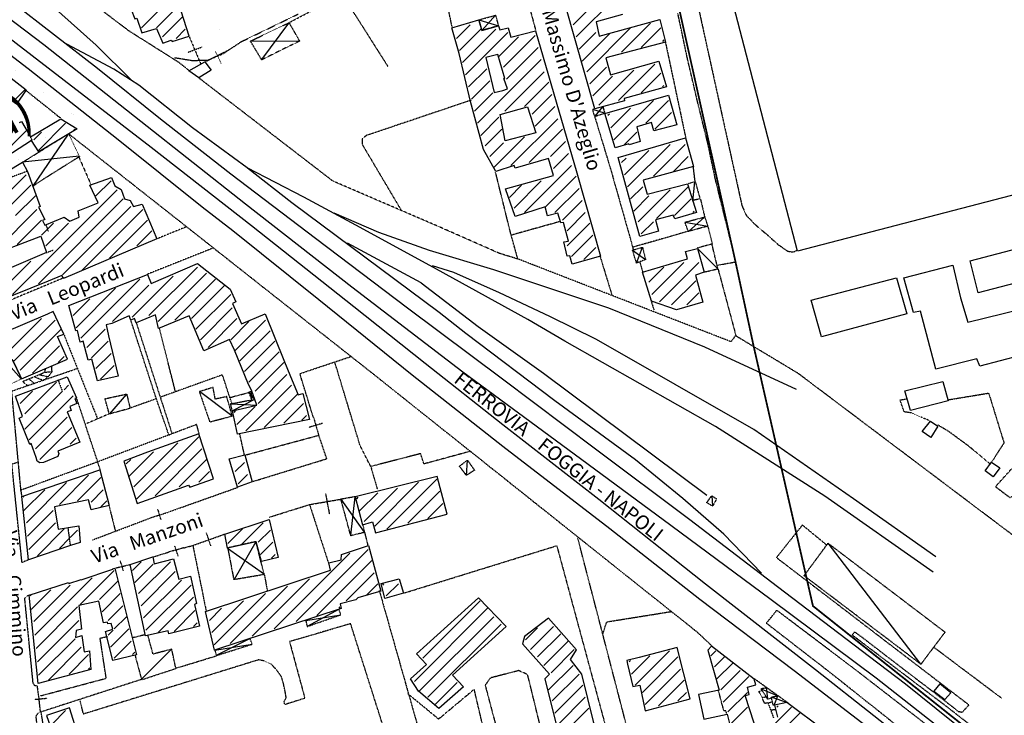
# Model space of a CAD drawing. Extents: x 4492 to 41784, y 4766 to 75557.
# Drawn here: x 13175 to 15961, y 27596 to 29565 of the extents above; entities that cross this region are included whole.
import ezdxf

# ---------------------------------------------------------------- set-up
doc = ezdxf.new("R2010")
doc.units = 0
doc.header["$MEASUREMENT"] = 0
doc.linetypes.add('P_5', pattern=[0.375002, 0.046875, -0.070313, 0.117188, -0.070313, 0.070313])
doc.linetypes.add('PUNTEGGIATA', pattern=[0.25, 0, -0.25])
for name, color, linetype in [('6', 7, 'CONTINUOUS'), ('BASE', 7, 'CONTINUOUS'), ('BASE1', 7, 'CONTINUOUS'), ('BASE2', 7, 'CONTINUOUS'), ('CONFINI', 7, 'CONTINUOUS'), ('EDIFICI', 7, 'CONTINUOUS'), ('NOMIVIE', 7, 'CONTINUOUS'), ('TRATTEG', 7, 'CONTINUOUS'), ('ZONIZZ', 7, 'CONTINUOUS')]:
    doc.layers.add(name, color=color, linetype=linetype)
doc.styles.add('ARIAL', font='arialbd.ttf', dxfattribs={"height": 1.5})

# ---------------------------------------------------------------- blocks, each defined once
blk = doc.blocks.new('2', base_point=(11132, 0))
at = {"layer": 'BASE1', "color": 1, "linetype": 'P_5'}
for points in [[(14808.7, 4412.46, 0), (14808.7, 4412.46, 0)], [(13457.5, 4330.24, 0), (13459.2, 4332.53, 0), (13454.6, 4340.63, 0)], [(13445.4, 4243.72, 0), (13372.2, 4216.35, 0)], [(13498.3, 4091.87, 0), (13505, 4072.89, 0)], [(13499.5, 4013.65, 0), (13519.7, 4021.04, 0)], [(13432.3, 3649.1, 0), (13479.7, 3668.28, 0), (13493.9, 3674.68, 0), (13498.5, 3686.57, 0)], [(13489.2, 3652.7, 0), (13498, 3656.7, 0), (13508.3, 3666.29, 0), (13515.6, 3676.38, 0), (13514.9, 3689.16, 0), (13514.8, 3693.06, 0)], [(13449.4, 3656.3, 0), (13464.4, 3644.21, 0)], [(13488.6, 3652.4, 0), (13464.9, 3661.99, 0)], [(13479.7, 3668.18, 0), (13503.4, 3662.49, 0)], [(13494.1, 3674.98, 0), (13515.8, 3676.78, 0)], [(13532.4, 3653.4, 0), (13544.6, 3621.23, 0)], [(13431.8, 3649.1, 0), (13446, 3637.41, 0)], [(13567.8, 3184.36, 0), (13561.1, 3236.11, 0)], [(15426.1, 2706.42, 0), (15421.8, 2716.91, 0), (15416.8, 2716.31, 0), (15401.1, 2775.36, 0)], [(15514.5, 2771.26, 0), (15524.3, 2774.56, 0)], [(15558.2, 2696.53, 0), (15541.9, 2739.69, 0), (15532.5, 2737.49, 0), (15516.1, 2771.36, 0)], [(15524.3, 2754.98, 0), (15535.3, 2756.28, 0)], [(15541.8, 2739.39, 0), (15553.5, 2741.99, 0)], [(15550.3, 2719.21, 0), (15562.7, 2721.11, 0)]]:
    blk.add_polyline3d(points, dxfattribs=at)

msp = doc.modelspace()

# ---------------------------------------------------------------- linework, layer by layer
at = {"layer": '6', "color": 4, "linetype": 'Continuous'}
for p, q in [((14397.5, 29542), (14474.2, 29564.4)), ((14474.2, 29564.4), (14482.8, 29534.4)), ((14418.6, 29469.3), (14397.5, 29542)), ((14482.8, 29534.4), (14530, 29547)), ((14530, 29547), (14533.6, 29536.4)), ((14533.6, 29536.4), (14556.9, 29541.7)), ((14556.9, 29541.7), (14564.7, 29515.4)), ((14564.7, 29515.4), (14634.6, 29533.3)), ((14634.6, 29533.3), (14751.4, 29131)), ((14450, 29333.1), (14418.6, 29469.3)), ((14487.6, 29197.2), (14450, 29333.1)), ((14521.9, 29135.2), (14487.6, 29197.2)), ((14574.2, 29152.4), (14521.9, 29135.2)), ((14576.5, 29144), (14574.2, 29152.4)), ((14670.9, 29171.4), (14576.5, 29144)), ((14684.9, 29123.6), (14670.9, 29171.4)), ((14549.2, 29085.7), (14684.9, 29123.6)), ((14751.4, 29131), (14818.6, 28895.2)), ((14577.2, 29007.2), (14549.2, 29085.7)), ((14661.3, 29034.7), (14577.2, 29007.2)), ((14668.6, 29009.1), (14661.3, 29034.7)), ((14697.5, 29017.1), (14668.6, 29009.1)), ((14705.6, 28989.7), (14697.5, 29017.1)), ((14713.3, 28991), (14705.6, 28989.7)), ((14727.3, 28938.3), (14713.3, 28991)), ((14714.9, 28935.8), (14727.3, 28938.3)), ((14724.2, 28895), (14714.9, 28935.8)), ((14731, 28896.7), (14724.2, 28895)), ((14738.3, 28872.8), (14731, 28896.7)), ((14818.6, 28895.2), (14738.3, 28872.8))]:
    msp.add_line(p, q, dxfattribs=at)
for points in [[(13520.7, 29527.1, 0), (13562.2, 29539.5, 0), (13579.3, 29498.2, 0), (13603.3, 29506.8, 0), (13605.9, 29502.5, 0), (13654.7, 29518.4, 0), (13609.3, 29660.3, 0), (13604.4, 29658.1, 0), (13562.7, 29781.2, 0), (13492.2, 29758.5, 0), (13438.8, 29741.9, 0), (13476.8, 29627.6, 0), (13479.9, 29619.8, 0), (13500.1, 29567.1, 0), (13505.9, 29568.9, 0), (13520.7, 29527.1, 0)], [(14802, 29312.5, 0), (14717.8, 29607.4, 0)], [(14880.7, 29579.7, 0), (14806.1, 29558.3, 0), (14814.5, 29518.5, 0), (14986.1, 29565.4, 0), (15001.8, 29501.3, 0), (14833.6, 29456.8, 0), (14846.1, 29408.6, 0), (14983.4, 29447.3, 0), (15005.4, 29374.7, 0), (14885.2, 29341.6, 0), (14885.8, 29334.7, 0), (14802, 29312.5, 0)], [(13192.7, 29365.7, 0), (13165.8, 29325.3, 0), (13138.8, 29345.7, 0), (13135.5, 29340.1, 0), (12988.2, 29456.1, 0), (12968.2, 29464.3, 0), (12963.9, 29443.4, 0), (12984.2, 29297.7, 0), (12932.6, 29292.9, 0), (12931, 29311, 0), (12913.2, 29424.1, 0), (12879.8, 29420.9, 0), (12846.6, 29418.3, 0), (12839, 29501.7, 0), (13005.5, 29511.5, 0), (13192.7, 29365.7, 0)], [(13653.8, 29420.1, 0), (13698.7, 29445.6, 0), (13716.8, 29422, 0), (13681.2, 29400.3, 0), (13653.8, 29420.1, 0)], [(14898.3, 29213.3, 0), (14859.6, 29201.6, 0), (14830.6, 29299.2, 0), (15010.3, 29351.1, 0), (15034.5, 29266.7, 0), (14969.2, 29249.9, 0), (14962.5, 29273.7, 0), (14920.6, 29261.9, 0), (14930.3, 29220, 0), (14899.2, 29210.6, 0), (14898.3, 29213.3, 0)], [(13174.4, 29273.4, 0), (13179.5, 29276.3, 0), (13205.3, 29232.8, 0), (13290.8, 29283.8, 0), (13337.8, 29255.9, 0), (13229.1, 29190.4, 0), (13208.2, 29222.4, 0), (13118.7, 29164.8, 0)], [(14929.6, 28950.6, 0), (14868.2, 29174.5, 0), (15059.2, 29230.7, 0), (15081, 29148.8, 0), (14938.8, 29110.5, 0), (14950.3, 29070.8, 0), (15064.5, 29100.4, 0), (15090, 29019.3, 0), (15028.2, 29000.8, 0), (15024.3, 29011.3, 0), (14974.2, 28998.2, 0), (14982.3, 28966.6, 0), (14929.6, 28950.6, 0)], [(13137.2, 29133.9, 0), (13182.9, 29161, 0), (13196.5, 29135.4, 0), (13232.2, 29036.3, 0), (13227.7, 29033.7, 0), (13245.4, 28999.1, 0), (13239.3, 28996.3, 0), (13245.6, 28983, 0), (13300.3, 29005.5, 0), (13316.7, 28994.5, 0), (13343, 29005.7, 0), (13340.3, 29024, 0), (13396.7, 29046.6, 0), (13373.6, 29096.7, 0), (13434.9, 29118.2, 0), (13443.8, 29094.9, 0), (13462, 29084.1, 0), (13471.4, 29057.3, 0), (13487.6, 29053.4, 0), (13496.9, 29035.7, 0), (13521.7, 29042.1, 0), (13562.9, 28944.3, 0), (13298.5, 28832.2, 0), (13294, 28840.8, 0), (13255.7, 28824.9, 0), (13063, 28747.4, 0)], [(15887.2, 28791.5, 0), (15864.6, 28882.6, 0), (16174, 28963.7, 0), (16174.9, 28958.3, 0), (16222.7, 28971.8, 0), (16233, 28928.8, 0), (16194.6, 28917.6, 0), (16204.6, 28874.2, 0), (15887.2, 28791.5, 0)], [(14962.3, 28768.5, 0), (14937.1, 28850.3, 0), (15064.1, 28887.9, 0), (15058.3, 28908.2, 0), (15092.5, 28917.4, 0), (15111.2, 28849.7, 0), (15087.5, 28841.9, 0), (15107.4, 28765.5, 0), (15033.5, 28743.5, 0), (14962.3, 28768.5, 0)], [(13791.2, 28391.7, 0), (13777.1, 28457.8, 0), (13846.2, 28473.6, 0), (13830.5, 28515.9, 0), (13822.6, 28532.2, 0), (13782.6, 28629.4, 0), (13768, 28659.9, 0), (13695.5, 28627.4, 0), (13653.9, 28726.4, 0), (13567.3, 28690.6, 0), (13559.1, 28729.8, 0), (13504, 28706.6, 0), (13499.5, 28719.2, 0), (13488.8, 28713.9, 0), (13484.5, 28726.4, 0), (13435.5, 28704.5, 0), (13419.4, 28700.6, 0), (13426.2, 28669.9, 0), (13453.3, 28555.3, 0), (13394.6, 28542.3, 0), (13378.8, 28603.6, 0), (13368.8, 28601.3, 0), (13354.3, 28654.4, 0), (13345.4, 28652.4, 0), (13338.1, 28684.9, 0), (13333.9, 28683.8, 0), (13314, 28755.3, 0), (13536.6, 28843.9, 0), (13546.4, 28818, 0), (13678, 28874.6, 0), (13770.6, 28802.4, 0), (13770.1, 28802.2, 0), (13786.1, 28766.2, 0), (13776.7, 28761.6, 0), (13802.1, 28704, 0), (13869.5, 28732, 0), (13921.7, 28601.3, 0), (13940.7, 28555.1, 0), (13962.9, 28503.2, 0), (13976.2, 28506.8, 0), (13994.7, 28432.8, 0), (13791.2, 28391.7, 0)], [(15703.8, 28736, 0), (15676.5, 28833.8, 0), (15814.8, 28869.7, 0), (15837.2, 28777.4, 0), (15857.8, 28708.3, 0), (16264.8, 28808.9, 0), (16294.3, 28689.3, 0), (15891.4, 28583.7, 0), (15882.7, 28604.7, 0), (15767.1, 28575.5, 0), (15723.3, 28740.2, 0), (15703.8, 28736, 0)], [(15443.8, 28666.9, 0), (15414.6, 28770.8, 0), (15655.9, 28834.4, 0), (15685.5, 28732, 0), (15443.8, 28666.9, 0)], [(13135.3, 28607.4, 0), (13135.7, 28596.7, 0), (13153.8, 28603.4, 0), (13179.8, 28548.3, 0), (13309.9, 28604.2, 0), (13282, 28668.1, 0), (13299.7, 28674.6, 0), (13269.9, 28738.6, 0), (13253.3, 28731.2, 0), (13125.2, 28676.2, 0), (13135.3, 28607.4, 0)], [(13345.3, 28369.2, 0), (13282.5, 28343.9, 0), (13285.4, 28336.9, 0), (13282.5, 28328, 0), (13242.5, 28311.7, 0), (13231.9, 28310.1, 0), (13224.3, 28315.3, 0), (13221.8, 28325.3, 0), (13207.4, 28365, 0), (13203.1, 28362.7, 0), (13173.7, 28436.6, 0), (13182.8, 28441.3, 0), (13162.7, 28499.2, 0), (13308.8, 28553.9, 0), (13335.7, 28494.4, 0), (13330.9, 28492.3, 0), (13336.7, 28478.5, 0), (13316.2, 28469.9, 0), (13320.2, 28458.4, 0), (13309.1, 28454.5, 0), (13345.3, 28369.2, 0)], [(15695.7, 28458.9, 0), (15679.7, 28513.8, 0), (15787.3, 28540.9, 0), (15801.9, 28485.8, 0), (15695.7, 28458.9, 0)], [(15753.1, 28382.4, 0), (15728.7, 28399, 0), (15751.7, 28428.8, 0), (15772.5, 28414, 0), (15753.1, 28382.4, 0)], [(13722.8, 28265.4, 0), (13681.3, 28392.2, 0), (13536.5, 28340.8, 0), (13469.1, 28315.5, 0), (13507.1, 28195.3, 0), (13652.7, 28247.1, 0), (13655.7, 28241.5, 0), (13722.8, 28265.4, 0)], [(13791.3, 28242, 0), (13767.3, 28321.5, 0), (13812, 28333.1, 0), (13832.1, 28256.3, 0), (13791.3, 28242, 0)], [(15929, 28270.7, 0), (15906.4, 28287.5, 0), (15924.4, 28312.1, 0), (15948.3, 28296.2, 0), (15929, 28270.7, 0)], [(13200.1, 28036, 0), (13180.9, 28215.6, 0), (13401.6, 28290.9, 0), (13427.8, 28190.1, 0), (13376.8, 28177, 0), (13369.2, 28205.6, 0), (13273.4, 28185.8, 0), (13283.9, 28122.6, 0), (13341.8, 28132.6, 0), (13346.3, 28085, 0), (13318.5, 28076.2, 0), (13200.1, 28036, 0)], [(14181.5, 28112.2, 0), (14383.9, 28165.1, 0), (14355.8, 28271.6, 0), (14124.1, 28214.7, 0), (14144.9, 28135.1, 0), (14169.8, 28142.3, 0), (14172.7, 28143.3, 0), (14181.5, 28112.2, 0)], [(13763.1, 28069, 0), (13755, 28108.5, 0), (13880.5, 28150.2, 0), (13906.5, 28042.3, 0), (13858.9, 28031.5, 0), (13843.8, 28087, 0), (13763.1, 28069, 0)], [(13726, 27780.7, 0), (13700.9, 27889.8, 0), (14053.9, 28007.1, 0), (14049.2, 28027.4, 0), (14084.6, 28036.2, 0), (14085.8, 28051.4, 0), (14161.5, 28076.2, 0), (14196.9, 27947.7, 0), (14131.1, 27928.2, 0), (14125.7, 27922.7, 0), (14081.2, 27911.5, 0), (14084.4, 27898.2, 0), (13726, 27780.7, 0)], [(13530.8, 27820.6, 0), (13487.4, 28022.8, 0), (13551.3, 28044, 0), (13555.7, 28024.5, 0), (13610, 28038.7, 0), (13624.8, 27981.7, 0), (13658.1, 27989.9, 0), (13675.2, 27912.5, 0), (13669.2, 27909.1, 0), (13683.7, 27848.1, 0), (13596.6, 27826.9, 0), (13594.9, 27834.9, 0), (13530.8, 27820.6, 0)], [(13227.4, 27685.9, 0), (13201.7, 27936.1, 0), (13313.2, 27971.7, 0), (13313.6, 27969.1, 0), (13348.5, 27980.5, 0), (13348.5, 27979.7, 0), (13438.2, 28009.8, 0), (13438.1, 28010.1, 0), (13444.3, 28012.5, 0), (13505.1, 27767.1, 0), (13437.9, 27750.8, 0), (13417.5, 27833.5, 0), (13437.9, 27839.9, 0), (13433.4, 27856, 0), (13424.3, 27854.5, 0), (13423.2, 27860, 0), (13412.1, 27857.8, 0), (13398.5, 27918.8, 0), (13342.2, 27906.6, 0), (13349.9, 27839.9, 0), (13334.5, 27836.4, 0), (13333.8, 27825.3, 0), (13332.8, 27816.1, 0), (13350.7, 27821.6, 0), (13357.6, 27775.4, 0), (13372.3, 27778.6, 0), (13375.7, 27725.5, 0), (13227.4, 27685.9, 0)], [(14261.2, 27941.7, 0), (14208.1, 27926.8, 0), (14197.6, 27969.4, 0), (14248.5, 27982.5, 0), (14261.2, 27941.7, 0)], [(14360.3, 27615.4, 0), (14303.3, 27663.9, 0), (14280.2, 27699.6, 0), (14326.1, 27739.6, 0), (14297.2, 27770, 0), (14472.6, 27928.7, 0), (14551.5, 27847.1, 0), (14399.9, 27709.5, 0), (14430.7, 27676.1, 0), (14360.3, 27615.4, 0)], [(14730.1, 27426.9, 0), (14808.6, 27437, 0), (14828.6, 27459.1, 0), (14813.4, 27524.4, 0), (14788, 27559.3, 0), (14799.4, 27574.7, 0), (14765.1, 27712.2, 0), (14733.3, 27754, 0), (14750.4, 27781, 0), (14671.3, 27870.4, 0), (14603.6, 27819, 0), (14597.3, 27798.2, 0), (14673.9, 27712.2, 0), (14660.6, 27698.8, 0), (14694.7, 27562.8, 0), (14725.5, 27523.7, 0), (14709, 27510.3, 0), (14730.1, 27426.9, 0)], [(14944.5, 27608.2, 0), (15072.4, 27642.1, 0), (15035.6, 27788.3, 0), (14927.5, 27759.7, 0), (14892.8, 27751, 0), (14895.1, 27740.7, 0), (14910.2, 27677.6, 0), (14929.1, 27681.2, 0), (14944.5, 27608.2, 0)], [(15252.7, 27573.3, 0), (15227.2, 27651.8, 0), (15238.7, 27655.1, 0), (15234.5, 27675.5, 0), (15258.1, 27682.5, 0), (15253.3, 27698.2, 0), (15132.7, 27791.6, 0), (15121.8, 27780, 0), (15154.2, 27666.9, 0), (15095.1, 27654.8, 0), (15110.3, 27585.3, 0), (15176.9, 27599.4, 0), (15186.9, 27557.9, 0)], [(15792.3, 27641, 0), (15809.7, 27659.7, 0), (15778.7, 27684.7, 0), (15761.6, 27664.7, 0), (15792.3, 27641, 0)], [(13246.7, 27506.6, 0), (13341.2, 27535.6, 0), (13315.6, 27616.9, 0), (13250.7, 27595.4, 0), (13261, 27566.2, 0), (13242.7, 27559.2, 0), (13246.7, 27506.6, 0)], [(15454.4, 27550.9, 0), (15345.6, 27632.4, 0), (15310.9, 27624.4, 0), (15319, 27590.8, 0)]]:
    msp.add_polyline3d(points, dxfattribs=at)
at = {"layer": 'BASE', "color": 1, "linetype": 'P_5'}
for points in [[(13654.1, 29517.5, 0), (13686.7, 29440.2, 0)], [(13650.1, 29472.3, 0), (13690.4, 29487.4, 0)], [(13698.2, 29445.1, 0), (13762.8, 29477.3, 0)], [(13728.7, 29475.3, 0), (13744.8, 29441.1, 0)], [(14451.5, 29336.6, 0), (14155.1, 29236.6, 0), (14143.7, 29227.1, 0), (14143.7, 29212, 0), (14253.2, 29027, 0)], [(15066.4, 29100.9, 0), (15086.1, 29106.9, 0), (15099.8, 29057.6, 0), (15079.7, 29053.1, 0)], [(15066.8, 28965.4, 0), (15057.1, 28991.6, 0), (15113.3, 29006.3, 0), (15121.9, 28980.2, 0), (15066.8, 28965.4, 0)], [(15111.7, 28850.6, 0), (15150.4, 28859.6, 0), (15133.7, 28929.7, 0), (15092.6, 28918.4, 0)], [(13428.5, 28448.6, 0), (13416.1, 28491.9, 0), (13477.3, 28505.2, 0), (13487.2, 28464.5, 0), (13428.8, 28448.6, 0)], [(13719.1, 28428.2, 0), (13776.2, 28443, 0), (13760.6, 28497.9, 0), (13728.4, 28490.7, 0), (13721.8, 28523.7, 0), (13682.8, 28512, 0), (13711.4, 28429.5, 0), (13712.1, 28426.4, 0), (13719.1, 28428.2, 0)], [(14031.7, 28422.2, 0), (13993.8, 28410.8, 0)], [(14006.8, 28437.4, 0), (14020.1, 28390.1, 0)], [(14030.5, 28422.2, 0), (14030.5, 28422.2, 0)], [(14438.8, 28275.1, 0), (14419.2, 28301, 0), (14441.6, 28318.1, 0), (14461.7, 28289.5, 0), (14438.8, 28275.1, 0)], [(13994.8, 28192.4, 0), (14082.6, 28207.5, 0)], [(14052, 28165.5, 0), (14040.8, 28223.8, 0)], [(15135.6, 28187.3, 0), (15119, 28198, 0), (15133, 28217.5, 0), (15146.5, 28208.6, 0), (15136.1, 28188.6, 0)], [(13565, 28179.3, 0), (13573.9, 28149, 0)], [(13552.2, 28157.5, 0), (13585.2, 28167.7, 0)], [(13664.6, 28076.7, 0), (13755, 28108.9, 0)], [(13702.6, 28111.9, 0), (13714.6, 28075.9, 0)], [(13640.6, 28070.1, 0), (13596.2, 28057.9, 0)], [(13623.3, 28046.6, 0), (13613.6, 28075.9, 0)], [(15724.9, 27740.5, 0), (15394.4, 27990.9, 0), (15462.2, 28083, 0), (15793.1, 27831.5, 0), (15724.9, 27740.5, 0)], [(13458.8, 28032.7, 0), (13467.7, 28004.8, 0)], [(13444.3, 28012.5, 0), (13487.4, 28022.8, 0)], [(13530, 27823.9, 0), (13501, 27816.7, 0), (13493.8, 27815.2, 0)], [(13519.6, 27696.7, 0), (13616.8, 27728.6, 0), (13605, 27782.9, 0), (13552.2, 27769.1, 0), (13537.7, 27821.5, 0)], [(13501, 27765.8, 0), (13519.6, 27696.7, 0)], [(13223.7, 27679.7, 0), (13227.6, 27652, 0), (13228.2, 27652, 0)], [(13252.4, 27643.6, 0), (13217.2, 27640.1, 0)], [(13233.7, 27605.3, 0), (13228.7, 27650.9, 0)]]:
    msp.add_polyline3d(points, dxfattribs=at)
at = {"layer": 'BASE2', "color": 1, "linetype": 'P_5'}
for p, q in [((14398.4, 29544.2), (14359.3, 29732.1)), ((13801.9, 29502.6), (13962.8, 29580.6)), ((13740.9, 29535.9), (13740.9, 29535.9)), ((13749.2, 29467.9), (13801.9, 29502.6)), ((13613.3, 29457.3), (13661.5, 29449.5)), ((13706, 29449.9), (13749.2, 29467.9)), ((13661.5, 29449.5), (13706, 29449.9)), ((14565.4, 28954.6), (14521, 29134.4)), ((14702.3, 28992.9), (14565.4, 28954.6))]:
    msp.add_line(p, q, dxfattribs=at)
at = {"layer": 'BASE2', "color": 1, "linetype": 'Continuous'}
for points in [[(10492.8, 31542.6, 0), (10636.6, 31439, 0), (10823.7, 31300.9, 0), (11046.1, 31134.3, 0), (11256.2, 30982.4, 0), (11424.2, 30853.7, 0), (11622.5, 30704.3, 0), (11874.9, 30515.8, 0), (12087.9, 30357.6, 0), (12374.1, 30146.6, 0), (12675.8, 29925, 0), (12976.5, 29697.5, 0), (13242.9, 29494.6, 0), (13517.8, 29277.2, 0), (13814.1, 29043.9, 0), (14114.8, 28808.8, 0), (14429.1, 28568.2, 0), (14743.6, 28335.7, 0), (15017.4, 28134.1, 0), (15301.3, 27923.4, 0), (15598.7, 27702.3, 0), (15897.4, 27467.1, 0), (15941.8, 27430.3, 0)], [(15798, 27430.3, 0), (15756.6, 27464.4, 0), (15427.1, 27724.8, 0), (15115.7, 27967.3, 0), (14813.2, 28206.7, 0), (14542.1, 28417.7, 0), (14321.8, 28591.7, 0), (14119.9, 28751.6, 0), (13830.3, 28981.6, 0), (13546.7, 29203.1, 0), (13300.1, 29392.3, 0), (13073.1, 29567.5, 0), (12799.8, 29776.7, 0), (12555.1, 29956.3, 0), (12365.9, 30098.2, 0), (12137.1, 30269.6, 0), (11937.9, 30417, 0), (11758.1, 30553.6, 0), (11574.8, 30690.2, 0), (11364.2, 30843.9, 0), (11170.3, 30990.5, 0), (10948.8, 31156.8, 0), (10774, 31287.1, 0), (10456.3, 31516.9, 0)], [(13691.5, 29034, 0), (13453.7, 29224.6, 0), (13198.5, 29425.5, 0), (12937.1, 29626.2, 0), (12597.2, 29885.6, 0), (12258.9, 30130.5, 0), (12019, 30308.1, 0), (11823.7, 30451.6, 0), (11618.3, 30604.7, 0), (11444.3, 30737.1, 0), (11329.2, 30821.5, 0)], [(12154.8, 30365.3, 0), (12362.2, 30206.1, 0), (12534, 30074.8, 0), (12671.2, 29969.6, 0), (12867.6, 29831, 0), (13151.8, 29616.2, 0), (13394.7, 29427.4, 0), (13573.3, 29283.7, 0), (13772, 29128.3, 0), (14011.6, 28946.1, 0), (14272.3, 28749, 0), (14541.4, 28548, 0), (14804.5, 28349.9, 0), (15071.2, 28150.5, 0), (15318.9, 27960.2, 0), (15579.7, 27762.5, 0), (15681.3, 27685.4, 0), (15903, 27506.7, 0), (15999.5, 27430.3, 0)], [(13492.2, 29392.6, 0), (13390.9, 29492.7, 0), (13249.7, 29618.7, 0), (13107.6, 29733.2, 0), (13002.8, 29820.2, 0)], [(14474.2, 29564.2, 0), (14529.3, 29547, 0)], [(14483, 29534.6, 0), (14520.7, 29577.3, 0)], [(13860.2, 29451.6, 0), (13936, 29555.1, 0)], [(14612.4, 28715.9, 0), (14354.3, 28858.5, 0), (14138.5, 28976.5, 0), (13979.1, 29062.8, 0), (13818.5, 29145.5, 0), (13663.4, 29258.7, 0), (13511.9, 29379.4, 0), (13441.3, 29424.5, 0), (13307.8, 29495.7, 0)], [(13829.1, 29503.4, 0), (13829.1, 29503.4, 0)], [(13830, 29504.3, 0), (13964, 29505.2, 0)], [(14829.6, 29299.7, 0), (14796.3, 29310.7, 0)], [(14824.2, 29318.2, 0), (14802.4, 29291.3, 0)], [(13211.6, 29092.9, 0), (13312.5, 29240.6, 0)], [(13342.7, 29178.2, 0), (13182.9, 29161, 0)], [(14361.9, 28735.5, 0), (13945.1, 29045.9, 0), (13819.8, 29144.7, 0)], [(15079.8, 29051.1, 0), (15085.1, 29105.8, 0)], [(15742.8, 27430.3, 0), (15692.3, 27470.9, 0), (15366.5, 27721.9, 0), (15099.8, 27923.9, 0), (14844.9, 28123.7, 0), (14541.8, 28356.9, 0), (14285, 28559, 0), (14021.6, 28771.5, 0), (13777.9, 28967.2, 0), (13691.5, 29034, 0)], [(14723.2, 28787.4, 0), (14516.4, 28856.7, 0), (14334.4, 28911.6, 0), (14190.6, 28962.1, 0), (14064.4, 29017.4, 0)], [(15066.8, 28965.4, 0), (15113, 29006.1, 0)], [(15057.1, 28991.6, 0), (15121.5, 28980.5, 0)], [(14310.4, 28819.5, 0), (14102.7, 28932.3, 0)], [(14908.8, 28912.8, 0), (14945.6, 28885.6, 0)], [(14920.2, 28875.8, 0), (14936.9, 28920.4, 0)], [(15093.2, 28916.5, 0), (15149.5, 28860.3, 0)], [(14674.6, 28724.8, 0), (14532.8, 28791.4, 0), (14403, 28848.9, 0), (14342.7, 28868.5, 0)], [(15147.9, 28870.3, 0), (15164.5, 28872.4, 0)], [(14310.4, 28819.5, 0), (14471.9, 28696.5, 0), (14656.7, 28564.1, 0), (15119.4, 28219.2, 0)], [(15372.7, 28517.8, 0), (15113.5, 28638.3, 0), (14841.5, 28747.8, 0), (14723.2, 28787.4, 0)], [(14917.6, 28319.1, 0), (14689.4, 28485.8, 0), (14437.1, 28676.8, 0), (14361.9, 28735.5, 0)], [(15759.4, 28001.1, 0), (15452.6, 28216.5, 0), (15143.9, 28413.2, 0), (14717.4, 28655.1, 0), (14612.4, 28715.9, 0)], [(15767.1, 28044.6, 0), (15533.7, 28208.7, 0), (15252.2, 28404.8, 0), (14807, 28659.3, 0), (14674.6, 28724.8, 0)], [(13136.4, 28596.2, 0), (13179.1, 28548, 0)], [(13476.8, 28504.5, 0), (13429, 28449.3, 0)], [(13775.1, 28443.6, 0), (13683.3, 28511.9, 0)], [(13823.1, 28510.9, 0), (13839, 28489.3, 0)], [(13831.8, 28488.9, 0), (13830.4, 28513, 0)], [(13772.7, 28477.3, 0), (13846.2, 28473.6, 0)], [(13839, 28489.3, 0), (13777.1, 28457.8, 0)], [(14438.8, 28275.1, 0), (14441.6, 28318.1, 0)], [(15273.5, 27998.4, 0), (15166.9, 28109, 0), (15051.4, 28209.8, 0), (14917.6, 28319.1, 0)], [(14150.3, 28113.8, 0), (14084.7, 28207.5, 0)], [(14123.1, 28214.1, 0), (14111.2, 28105.3, 0)], [(15136.1, 28188.6, 0), (15134.5, 28216.7, 0)], [(13842.9, 28087.1, 0), (13782, 27980.4, 0)], [(13763.1, 28069, 0), (13867, 27995.6, 0)], [(15724.9, 27740.5, 0), (15462.2, 28083, 0)], [(14078.4, 27896.1, 0), (13988.2, 27847.2, 0)], [(13984.1, 27864.4, 0), (14083.4, 27880.6, 0)], [(13826.6, 27813.7, 0), (13730.9, 27765, 0)], [(13519.8, 27698.5, 0), (13603.2, 27782.1, 0)], [(13726.7, 27780.7, 0), (13832.5, 27797.2, 0)], [(15274.3, 27670.3, 0), (15319.7, 27651.4, 0)], [(15291.5, 27642.4, 0), (15288, 27674.2, 0)], [(15302.8, 27647.2, 0), (15344.4, 27632.7, 0)], [(15309.3, 27624.4, 0), (15320.4, 27650.9, 0)]]:
    msp.add_polyline3d(points, dxfattribs=at)
at = {"layer": 'BASE2', "color": 1, "linetype": 'P_5'}
for points in [[(13627.5, 29442.1, 0), (13483.8, 29532.8, 0), (13338, 29643.3, 0), (13276.7, 29686.7, 0), (13169.2, 29772.4, 0), (13040.5, 29848.5, 0), (12928.2, 29853.3, 0), (12736.7, 29998.5, 0), (12501.6, 30174.9, 0), (12332, 30302.1, 0)], [(15150, 29785.5, 0), (15125.2, 29794.8, 0), (15125.5, 29792.9, 0), (15113.4, 29790.1, 0), (15093.1, 29767.6, 0), (15082.2, 29741, 0), (15077.7, 29702.6, 0), (15083, 29653.9, 0), (15218.3, 29038.6, 0), (15230.7, 29011.1, 0), (15254.4, 28986.2, 0), (15289.5, 28956.2, 0), (15320.6, 28928.5, 0), (15348.1, 28909.4, 0), (15364.7, 28907.3, 0), (15376.1, 28913.5, 0)], [(13936.5, 29556.4, 0), (14087.5, 29635.3, 0), (14216.2, 29433.1, 0)], [(14606.9, 29638.3, 0), (14634.5, 29535.4, 0)], [(14482.8, 29534.7, 0), (14474.2, 29564.2, 0), (14521.2, 29577.5, 0), (14521.2, 29577.3, 0), (14529.3, 29547, 0), (14483, 29534.5, 0)], [(15162.4, 28872.4, 0), (15201.3, 28879.2, 0), (15178.7, 28971, 0), (15143.4, 29112.9, 0), (15122.7, 29211.6, 0), (15092.2, 29335.4, 0), (15063.8, 29457, 0), (15037.3, 29582.2, 0)], [(13827.7, 29504.1, 0), (13936.8, 29556, 0), (13966.6, 29504.1, 0), (13859.6, 29451, 0), (13827.7, 29504.1, 0)], [(15001.8, 29501.3, 0), (15059.2, 29230.7, 0)], [(13654.6, 29420.2, 0), (13627, 29442, 0)], [(16014.9, 27910.4, 0), (16003.8, 27952.1, 0), (16001.6, 27998.9, 0), (16006.8, 28032.5, 0), (16008, 28081.8, 0), (16007.5, 28088.8, 0), (15378.5, 28562.9, 0), (15200, 28670.4, 0), (15187.3, 28653.3, 0), (14588.2, 28886, 0), (14533, 28902.9, 0), (14359.9, 28979.2, 0), (14061, 29107.8, 0), (13681.8, 29399.7, 0)], [(13193.1, 29363.9, 0), (13290, 29286.6, 0)], [(14830.1, 29299.3, 0), (14802.2, 29290.4, 0), (14796.2, 29311.1, 0), (14801.7, 29312.5, 0)], [(14824.9, 29318.5, 0), (14830.3, 29299.3, 0)], [(14801.2, 29292, 0), (14847.7, 29138.5, 0), (14904.5, 28937.9, 0), (14910.6, 28914.7, 0)], [(13182, 29160.7, 0), (13313.2, 29242.4, 0), (13343.9, 29177.2, 0), (13224.4, 29102.1, 0), (13212.3, 29092.9, 0)], [(13314.4, 29241, 0), (14187, 28552.7, 0), (15091.5, 27831.9, 0), (15133.3, 27792.4, 0)], [(13341.4, 29177.3, 0), (13376, 29098.4, 0)], [(15080.1, 29147.9, 0), (15084.9, 29107.8, 0)], [(15101, 29057.3, 0), (15113, 29006.6, 0)], [(13646.8, 28978.5, 0), (13562.9, 28944.3, 0)], [(15121.8, 28980, 0), (15134.8, 28929.3, 0)], [(13300.1, 28834.2, 0), (13053.3, 28731.1, 0), (13041.8, 28755.9, 0), (13020.4, 28791.2, 0), (13001.6, 28825.9, 0), (12980.8, 28859.8, 0), (12960.8, 28890.7, 0), (12938.9, 28921.3, 0), (12911.8, 28951.5, 0)], [(14584.8, 28886.7, 0), (14565.4, 28954.6, 0)], [(15066.6, 28965.7, 0), (14909.6, 28920.5, 0)], [(13723.1, 28918.6, 0), (13535.9, 28844.1, 0)], [(14817.5, 28893.1, 0), (14850, 28786.9, 0)], [(14920.2, 28875.8, 0), (14908.8, 28912.8, 0), (14936.9, 28920.4, 0), (14945.6, 28885.6, 0), (14920.2, 28875.8, 0)], [(14929.1, 28880, 0), (14937, 28852.5, 0), (14937.1, 28848.8, 0)], [(15150.6, 28859.8, 0), (15201.3, 28670.4, 0)], [(14960.6, 28772.4, 0), (14969.4, 28742.6, 0)], [(13597.3, 28388.3, 0), (13560.8, 28493.9, 0), (13489.2, 28714.4, 0)], [(13504.5, 28706.7, 0), (13605.9, 28392.1, 0)], [(13299.5, 28674.3, 0), (13394.5, 28435.9, 0)], [(13615.8, 28510.8, 0), (13570.3, 28690.5, 0)], [(13136.1, 28597, 0), (13153.6, 28603.4, 0), (13179.9, 28548.1, 0), (13142.1, 28530.5, 0), (13135.6, 28596.5, 0)], [(14006.2, 28437.5, 0), (13967.6, 28563, 0), (14110.7, 28611, 0)], [(14168.2, 28300, 0), (14138.1, 28359.1, 0), (14066.3, 28595.9, 0)], [(13178.3, 28232.6, 0), (13152.2, 28513.7, 0), (13337.1, 28577.5, 0)], [(13769.5, 28495.4, 0), (13748.5, 28559.4, 0), (13574.5, 28496.8, 0)], [(13775.7, 28478, 0), (13769.5, 28495.4, 0), (13823.7, 28509.8, 0)], [(13776.2, 28457.6, 0), (13771.7, 28477.4, 0), (13831.8, 28488.9, 0), (13823.1, 28510.9, 0), (13831.3, 28513.4, 0)], [(15800.1, 28488.6, 0), (15916.6, 28507.9, 0), (15959.9, 28367.2, 0), (15925.1, 28312.8, 0)], [(13403.3, 28289.7, 0), (13335.6, 28494.8, 0)], [(13559.4, 28491.1, 0), (13485.8, 28464.8, 0)], [(15751.2, 28428.9, 0), (15725.7, 28439.5, 0), (15700.1, 28451.5, 0), (15677.3, 28454.8, 0), (15666, 28488.6, 0), (15684.7, 28491.5, 0)], [(13428.8, 28449.4, 0), (13364.6, 28421.7, 0)], [(13682.6, 28392.5, 0), (13675.7, 28419, 0), (13395.2, 28313.2, 0), (13178.8, 28233.2, 0)], [(13810.5, 28333.7, 0), (13797.3, 28393.2, 0)], [(15921.6, 28306, 0), (15862.1, 28356.3, 0), (15803.3, 28399.4, 0), (15773, 28417.4, 0)], [(13813.3, 28332.6, 0), (14020.1, 28388.3, 0)], [(13832.2, 28257.1, 0), (14043.7, 28322.2, 0), (14021, 28389.2, 0)], [(14450.4, 28343.1, 0), (14318.8, 28307.3, 0), (14309.1, 28336.4, 0), (14168.2, 28300, 0), (14186.6, 28235.2, 0)], [(13198.7, 28035.4, 0), (13181.2, 28028.3, 0), (13152.5, 28307.2, 0), (13172, 28313.1, 0)], [(15935.1, 28242, 0), (15984.2, 28296.4, 0), (15992.8, 28246.9, 0), (15989.6, 28227.9, 0), (15984.9, 28216.5, 0), (15977.2, 28211.4, 0), (15936.7, 28242, 0)], [(13180.9, 28215.6, 0), (13178.8, 28233.2, 0)], [(13585.2, 28167.7, 0), (13791.6, 28241.1, 0)], [(14150, 28113.5, 0), (14111.6, 28104.1, 0), (14083.5, 28208.3, 0), (14123.5, 28215.3, 0)], [(13427.6, 28188.7, 0), (13445.1, 28118.1, 0)], [(13880.8, 28156.7, 0), (13994.8, 28192.4, 0)], [(13994.8, 28192.4, 0), (14048.6, 28026.2, 0)], [(13380.4, 28092.2, 0), (13552.2, 28157.5, 0)], [(14145, 28136.7, 0), (14159.7, 28076.8, 0)], [(15457.6, 28078.3, 0), (15389.5, 28134.3, 0), (15316.1, 28042.4, 0), (15860.8, 27625.4, 0), (15841.8, 27604.4, 0)], [(13763.1, 28070, 0), (13780.4, 27980.5, 0), (13866.7, 27995.2, 0), (13842.9, 28087.4, 0), (13763.1, 28069.5, 0)], [(14898.4, 27542, 0), (14754.2, 28097.1, 0)], [(13551.3, 28044, 0), (13596.2, 28057.9, 0)], [(13640.6, 28070.1, 0), (13664.6, 28076.7, 0), (13702.7, 27889.5, 0)], [(14261.7, 27941.9, 0), (14694.4, 28076, 0), (14868.2, 27432.3, 0)], [(13866.4, 27996, 0), (13875.8, 27947, 0)], [(14192, 27949.5, 0), (14339, 27430.3, 0)], [(13224.3, 27679.8, 0), (13218.2, 27679.5, 0), (13212.9, 27685.3, 0), (13190.8, 27909.4, 0), (13189, 27926.8, 0), (13201.1, 27937.4, 0)], [(13984.1, 27864.4, 0), (13988.2, 27847.2, 0), (14083.4, 27880.6, 0), (14078.4, 27896.1, 0)], [(14825, 27825.6, 0), (14835.8, 27860.4, 0), (15019.4, 27889.8, 0)], [(15908.9, 27430.3, 0), (15735, 27573.5, 0), (15540.5, 27724.3, 0), (15317, 27893.2, 0), (15287.5, 27856.9, 0), (15465.2, 27719.4, 0), (15621.3, 27595.4, 0), (15786.2, 27462.4, 0), (15825.2, 27430.3, 0)], [(14238.6, 27453.6, 0), (14111.2, 27855.1, 0), (13938.2, 27804.3, 0), (13981.6, 27644, 0), (13925.1, 27626.2, 0), (13922.5, 27634, 0), (13929, 27645.3, 0), (13925.8, 27664.1, 0), (13921, 27686, 0), (13915.8, 27704.7, 0), (13902.3, 27723.4, 0), (13887.3, 27740.3, 0), (13867.5, 27749.6, 0), (13851.1, 27753, 0), (13355.1, 27599.3, 0), (13345.8, 27637.5, 0)], [(13234.4, 27651.4, 0), (13419.6, 27700.8, 0), (13402.3, 27814.5, 0), (13423.3, 27819, 0)], [(13726.7, 27780.7, 0), (13730.9, 27765, 0), (13832.5, 27797.2, 0), (13826.6, 27813.7, 0)], [(16040.4, 27430.3, 0), (15978.4, 27479.9, 0), (15798.4, 27619.9, 0), (15530.9, 27822.6, 0), (15537.2, 27832.3, 0), (15558.4, 27816.9, 0), (15691.3, 27714.6, 0), (15760.9, 27661.8, 0), (15830.6, 27607.1, 0), (15841.1, 27605.1, 0)], [(15953, 27644.3, 0), (15761.1, 27788.6, 0)], [(13618.3, 27729.8, 0), (13732.4, 27764.7, 0)], [(13518.9, 27697.2, 0), (13234.6, 27605.2, 0), (13242, 27559.2, 0)], [(14544.4, 27482.4, 0), (14563, 27472.2, 0), (14650.3, 27494.5, 0), (14659.7, 27516.5, 0), (14612.1, 27711.2, 0), (14586.7, 27722.3, 0), (14506.4, 27701.5, 0), (14491.8, 27681.2, 0), (14544.4, 27482.4, 0)], [(15254.3, 27699.2, 0), (15348.2, 27631.8, 0)], [(14337.9, 27432.7, 0), (14371.4, 27476.4, 0), (14426.5, 27513.7, 0), (14497.2, 27464.6, 0), (14509.1, 27465.2, 0), (14460.9, 27669.5, 0), (14360.2, 27585.2, 0), (14272.9, 27657, 0)], [(15302.3, 27644.3, 0), (15291.4, 27641.5, 0), (15272.6, 27671.5, 0), (15285.6, 27673.7, 0), (15288.5, 27674.7, 0)], [(15313.1, 27624.8, 0), (15306.8, 27624, 0), (15302, 27647.7, 0), (15316.5, 27650.3, 0), (15320.1, 27650.8, 0)], [(13252.4, 27484.7, 0), (13246.8, 27483.6, 0), (13240.1, 27486.4, 0), (13234.7, 27491.8, 0), (13231.9, 27502.3, 0), (13221.2, 27592.3, 0), (13223.6, 27598.4, 0), (13227.3, 27602.1, 0), (13234.1, 27605.2, 0)]]:
    msp.add_polyline3d(points, dxfattribs=at)
at = {"layer": 'CONFINI', "color": 4, "const_width": 5}
msp.add_lwpolyline([(14930.8, 30053.5), (14960.8, 29955), (15200.4, 28878.6), (15252.4, 28636.9), (15419.4, 27905.3), (16006.7, 27438.5)], dxfattribs=at)
at = {"layer": 'EDIFICI', "color": 4, "linetype": 'Continuous'}
for p, q in [((15375.9, 28910), (15149.4, 29780.7)), ((16111.6, 29101.2), (15375.9, 28910))]:
    msp.add_line(p, q, dxfattribs=at)
at = {"layer": 'EDIFICI', "color": 5, "linetype": 'PUNTEGGIATA', "ltscale": 400}
msp.add_lwpolyline([(12697.4, 29274.5), (12981.9, 29281.6), (12964.3, 29513.1), (13002.9, 29541.2), (13326, 29295.6), (13108.3, 29116.7), (12820.3, 28983.4), (12707.9, 29074.6), (12700.9, 29274.5)], dxfattribs=at)
at = {"layer": 'EDIFICI', "color": 4, "linetype": 'Continuous'}
for points in [[(14554.9, 29368.9, 0), (14545, 29398, 0), (14548, 29397.8, 0), (14527.7, 29465.7, 0), (14494, 29457.5, 0), (14517.1, 29358.4, 0), (14542.2, 29364.2, 0), (14554.9, 29368.9, 0)], [(14548.9, 29222, 0), (14534, 29296.6, 0), (14611.7, 29318.3, 0), (14635.6, 29244.9, 0), (14548.9, 29222, 0)], [(13076, 28891.5, 0), (13234.8, 28951.6, 0), (13250.3, 28905.7, 0), (13097.4, 28840.4, 0), (13076, 28891.5, 0)]]:
    msp.add_polyline3d(points, dxfattribs=at)
at = {"layer": 'TRATTEG', "color": 1, "linetype": 'Continuous'}
for p, q in [((14929.3, 29738.8), (14740.7, 29550.2)), ((14749.2, 29516), (14946.4, 29713.1)), ((13613.4, 29636), (13519.1, 29541.7)), ((13562, 29541.7), (13622, 29601.7)), ((13634.8, 29571.7), (13579.1, 29516)), ((13617.7, 29511.7), (13643.4, 29537.4)), ((14410.6, 29511.7), (14449.2, 29550.2)), ((14479.2, 29537.4), (14419.2, 29477.4)), ((14522.1, 29537.4), (14427.8, 29443.1)), ((14903.5, 29541.7), (14779.2, 29417.4)), ((14959.3, 29554.5), (14877.8, 29473.1)), ((14933.6, 29486), (14989.3, 29541.7)), ((14436.3, 29408.8), (14556.4, 29528.8)), ((14586.4, 29516), (14530.6, 29460.2)), ((14543.5, 29430.2), (14633.5, 29520.2)), ((14805, 29528.8), (14757.8, 29481.7)), ((14766.4, 29447.4), (14843.5, 29524.5)), ((14997.8, 29507.4), (14993.6, 29503.1)), ((14642.1, 29486), (14552.1, 29395.9)), ((14470.6, 29271.6), (14650.7, 29451.7)), ((14496.4, 29425.9), (14444.9, 29374.5)), ((14787.8, 29383.1), (14835, 29430.2)), ((14972.1, 29438.8), (14869.3, 29335.9)), ((14547.8, 29305.9), (14659.2, 29417.4)), ((14852.1, 29404.5), (14796.4, 29348.8)), ((14813.5, 29323.1), (14912.1, 29421.7)), ((14933.6, 29357.4), (14989.3, 29413.1)), ((14453.5, 29340.2), (14504.9, 29391.7)), ((14672.1, 29387.4), (14603.5, 29318.8)), ((14997.8, 29378.8), (14993.6, 29374.5)), ((13159, 29335.9), (13189, 29365.9)), ((14513.5, 29357.4), (14462.1, 29305.9)), ((14624.9, 29297.4), (14680.7, 29353.1)), ((14689.2, 29318.8), (14633.5, 29263.1)), ((14847.8, 29258.8), (14903.5, 29314.5)), ((14967.8, 29335.9), (14856.4, 29224.5)), ((15010.7, 29335.9), (14946.4, 29271.6)), ((14530.6, 29288.8), (14479.2, 29237.3)), ((14697.8, 29284.5), (14564.9, 29151.6)), ((14843.5, 29297.4), (14839.3, 29293.1)), ((14972.1, 29254.5), (15019.3, 29301.6)), ((13304.8, 29271.6), (13227.6, 29194.5)), ((13193.3, 29250.2), (13103.3, 29160.2)), ((13214.8, 29224.5), (13236.2, 29245.9)), ((13330.5, 29254.5), (13326.2, 29250.2)), ((14492.1, 29207.3), (14539.2, 29254.5)), ((14517.8, 29147.3), (14603.5, 29233.1)), ((14616.4, 29160.2), (14710.7, 29254.5)), ((14886.4, 29211.6), (14920.7, 29245.9)), ((14543.5, 29215.9), (14504.9, 29177.3)), ((14719.2, 29220.2), (14676.4, 29177.3)), ((14895, 29091.6), (15015, 29211.6)), ((14967.8, 29121.6), (15057.9, 29211.6)), ((14684.9, 29143.1), (14727.8, 29185.9)), ((14877.8, 29160.2), (14890.7, 29173.1)), ((14955, 29194.5), (14886.4, 29125.9)), ((15066.4, 29177.3), (15023.6, 29134.5)), ((14736.4, 29151.6), (14603.5, 29018.8)), ((13193.3, 29125.9), (13094.7, 29027.3)), ((14663.5, 29035.9), (14749.2, 29121.6)), ((13146.2, 29035.9), (13206.2, 29095.9)), ((13390.5, 29065.9), (13433.4, 29108.8)), ((14594.9, 29095.9), (14560.6, 29061.6)), ((14573.5, 29031.6), (14650.7, 29108.8)), ((14937.8, 29091.6), (14903.5, 29057.3)), ((14976.4, 29001.6), (15066.4, 29091.6)), ((13450.5, 29083), (13154.8, 28787.3)), ((13219.1, 29065.9), (13163.3, 29010.2)), ((14757.8, 29087.3), (14689.2, 29018.8)), ((14912.1, 29023), (14955, 29065.9)), ((15015, 29083), (14925, 28993)), ((13227.6, 28817.3), (13467.7, 29057.3)), ((13489.1, 29035.9), (13296.2, 28843)), ((14710.7, 28997.3), (14766.4, 29053)), ((15075, 29057.3), (15027.8, 29010.2)), ((13099, 28903), (13223.3, 29027.3)), ((13523.4, 29027.3), (13351.9, 28855.9)), ((14775, 29018.8), (14723.5, 28967.3)), ((15079.3, 29018.8), (15083.6, 29023)), ((13236.2, 28997.3), (13167.6, 28928.7)), ((13236.2, 28954.5), (13270.5, 28988.7)), ((13313.3, 28988.7), (13249.1, 28924.5)), ((13429.1, 28890.2), (13536.2, 28997.3)), ((14723.5, 28924.5), (14787.8, 28988.7)), ((14967.8, 28993), (14933.6, 28958.7)), ((13549.1, 28967.3), (13506.2, 28924.5)), ((14796.4, 28954.5), (14736.4, 28894.4)), ((14770.7, 28885.9), (14805, 28920.2)), ((13086.2, 28761.6), (13206.2, 28881.6)), ((15053.6, 28877.3), (14963.6, 28787.3)), ((14985, 28765.9), (15096.4, 28877.3)), ((13609.1, 28838.7), (13493.4, 28723)), ((13540.5, 28727.3), (13677.7, 28864.4)), ((13703.4, 28847.3), (13566.2, 28710.1)), ((14955, 28821.6), (14997.8, 28864.4)), ((13514.8, 28830.2), (13347.6, 28663)), ((13437.6, 28710.1), (13540.5, 28813)), ((13613.4, 28714.4), (13729.1, 28830.2)), ((13754.8, 28813), (13660.5, 28718.7)), ((15087.9, 28825.9), (15019.3, 28757.3)), ((13334.8, 28693), (13446.2, 28804.4)), ((13673.4, 28688.7), (13772, 28787.3)), ((15096.4, 28791.6), (15062.1, 28757.3)), ((13373.4, 28774.4), (13326.2, 28727.3)), ((13776.3, 28748.7), (13686.3, 28658.7)), ((13137.6, 28620.1), (13236.2, 28718.7)), ((13274.8, 28714.4), (13159, 28598.7)), ((13707.7, 28637.3), (13789.1, 28718.7)), ((13823.4, 28710.1), (13772, 28658.7)), ((13784.8, 28628.7), (13870.6, 28714.4)), ((13176.2, 28573), (13291.9, 28688.7)), ((13364.8, 28637.3), (13416.2, 28688.7)), ((13883.4, 28684.4), (13797.7, 28598.7)), ((13424.8, 28654.4), (13377.6, 28607.3)), ((13810.6, 28568.7), (13896.3, 28654.4)), ((13287.6, 28641.6), (13210.5, 28564.4)), ((13390.5, 28577.3), (13433.4, 28620.1)), ((13909.1, 28624.4), (13823.4, 28538.7)), ((13283.3, 28594.4), (13300.5, 28611.6)), ((13840.6, 28513), (13922, 28594.4)), ((13441.9, 28585.8), (13403.4, 28547.3)), ((13930.6, 28560.1), (13849.1, 28478.7)), ((13279.1, 28538.7), (13189, 28448.7)), ((13176.2, 28478.7), (13210.5, 28513)), ((13189, 28405.8), (13296.2, 28513)), ((13300.5, 28517.3), (13313.3, 28530.1)), ((13814.8, 28401.5), (13943.4, 28530.1)), ((13960.6, 28504.4), (13866.3, 28410.1)), ((13326.2, 28500.1), (13201.9, 28375.8)), ((13922, 28423), (13977.7, 28478.7)), ((13784.8, 28457.3), (13780.5, 28453)), ((13789.1, 28418.7), (13840.6, 28470.1)), ((13309.1, 28440.1), (13219.1, 28350.1)), ((13986.3, 28444.4), (13973.4, 28431.5)), ((13231.9, 28320.1), (13321.9, 28410.1)), ((13334.8, 28380.1), (13317.6, 28363)), ((13497.7, 28242.9), (13622, 28367.2)), ((13682, 28384.4), (13506.2, 28208.6)), ((13553.4, 28341.5), (13484.8, 28272.9)), ((13690.5, 28350.1), (13557.7, 28217.2)), ((13476.2, 28307.2), (13489.1, 28320.1)), ((13626.2, 28242.9), (13703.4, 28320.1)), ((13810.6, 28311.5), (13784.8, 28285.8)), ((13712, 28285.8), (13682, 28255.8)), ((13307.6, 28254.8), (13193.7, 28140.8)), ((13286.9, 28192.6), (13369.7, 28275.5)), ((13404.3, 28268.6), (13338.7, 28203)), ((13793.4, 28251.5), (13819.1, 28277.2)), ((14179.2, 28131.5), (14303.5, 28255.8)), ((14354.9, 28264.4), (14213.5, 28122.9)), ((13186.7, 28175.4), (13245.4, 28234)), ((13376.6, 28199.5), (13411.2, 28234)), ((14136.3, 28174.4), (14187.7, 28225.8)), ((14243.5, 28238.7), (14149.2, 28144.4)), ((14273.5, 28140.1), (14363.5, 28230.1)), ((13186.7, 28216.8), (13183.3, 28213.3)), ((13421.5, 28203), (13404.3, 28185.7)), ((14132, 28212.9), (14127.7, 28208.6)), ((13197.1, 28102.8), (13269.6, 28175.4)), ((14372.1, 28195.8), (14329.2, 28152.9)), ((13276.5, 28140.8), (13200.6, 28064.9)), ((13863.5, 28140.8), (13801.3, 28078.7)), ((13224.7, 28047.6), (13300.7, 28123.6)), ((13318, 28099.4), (13338.7, 28120.1)), ((13763.4, 28082.1), (13804.8, 28123.6)), ((13884.2, 28120.1), (13849.7, 28085.6)), ((13314.5, 28095.9), (13286.9, 28068.3)), ((13856.6, 28051), (13891.1, 28085.6)), ((14160.4, 28064.9), (13956.7, 27861.1)), ((13518.2, 28030.3), (13494, 28006.2)), ((13601.1, 28030.3), (13511.3, 27940.6)), ((13898, 28051), (13887.7, 28040.7)), ((14108.6, 28054.5), (13894.6, 27840.4)), ((14015.4, 27878.4), (14170.8, 28033.8)), ((13442.3, 28006.2), (13345.6, 27909.5)), ((13501, 27971.6), (13552.7, 28023.4)), ((13518.2, 27906), (13614.9, 28002.7)), ((13380.1, 27985.4), (13217.8, 27823.2)), ((13400.8, 27923.3), (13452.6, 27975.1)), ((13632.2, 27978.5), (13525.1, 27871.5)), ((13832.4, 27819.7), (13994.7, 27982)), ((14098.3, 27919.8), (14177.7, 27999.3)), ((13262.7, 27950.9), (13207.5, 27895.7)), ((13214.4, 27861.1), (13318, 27964.7)), ((13532, 27837), (13659.8, 27964.7)), ((13932.6, 27961.3), (13770.3, 27799)), ((14188.1, 27968.2), (14157, 27937.1)), ((14201.9, 27964.7), (14205.3, 27968.2)), ((14246.8, 27968.2), (14212.2, 27933.7)), ((13204, 27933.7), (13207.5, 27937.1)), ((13459.5, 27940.6), (13407.7, 27888.8)), ((13666.7, 27930.2), (13566.6, 27830.1)), ((13808.3, 27919.8), (13718.5, 27830.1)), ((13725.4, 27795.5), (13870.4, 27940.6)), ((14315.8, 27757.6), (14478.1, 27919.8)), ((13338.7, 27902.6), (13221.3, 27785.2)), ((13425, 27864.6), (13466.4, 27906)), ((13611.4, 27833.5), (13670.1, 27892.2)), ((13711.6, 27864.6), (13746.1, 27899.1)), ((14081, 27902.6), (14077.6, 27899.1)), ((14498.8, 27899.1), (14291.6, 27692)), ((13224.7, 27747.2), (13342.1, 27864.6)), ((13476.8, 27875), (13442.3, 27840.4)), ((14516.1, 27875), (14305.5, 27664.3)), ((13438.8, 27837), (13425, 27823.2)), ((13431.9, 27788.6), (13483.7, 27840.4)), ((13677, 27857.7), (13666.7, 27847.3)), ((14329.6, 27647.1), (14536.8, 27854.2)), ((14605.9, 27809.4), (14640.4, 27843.9)), ((14685.3, 27847.3), (14619.7, 27781.7)), ((13331.8, 27812.8), (13228.2, 27709.2)), ((14640.4, 27761), (14706, 27826.6)), ((13255.8, 27695.4), (13349, 27788.6)), ((13490.6, 27805.9), (13442.3, 27757.6)), ((14726.7, 27805.9), (14657.6, 27736.8)), ((14744, 27781.7), (14678.4, 27716.1)), ((13369.7, 27767.9), (13314.5, 27712.7)), ((13494, 27767.9), (13501, 27774.8)), ((14902.8, 27750.7), (14899.3, 27747.2)), ((14906.2, 27712.7), (14958, 27764.5)), ((15013.3, 27778.3), (14916.6, 27681.6)), ((14937.3, 27660.9), (15037.5, 27761)), ((15130.7, 27764.5), (15144.5, 27778.3)), ((15168.7, 27761), (15141, 27733.4)), ((13369.7, 27726.5), (13373.2, 27729.9)), ((14671.5, 27667.8), (14740.5, 27736.8)), ((15044.4, 27726.5), (14944.2, 27626.4)), ((15147.9, 27698.9), (15192.8, 27743.7)), ((15213.5, 27723), (15158.3, 27667.8)), ((14757.8, 27712.7), (14681.8, 27636.7)), ((14982.2, 27622.9), (15054.7, 27695.4)), ((15165.2, 27633.3), (15237.7, 27705.8)), ((14412.5, 27688.5), (14350.3, 27626.4)), ((14688.7, 27602.2), (14768.1, 27681.6)), ((14775, 27647.1), (14699.1, 27571.1)), ((15061.6, 27660.9), (15037.5, 27636.7)), ((15234.3, 27660.9), (15179, 27605.6)), ((14712.9, 27543.5), (14785.4, 27616)), ((15185.9, 27571.1), (15234.3, 27619.4)), ((15230.8, 27491.7), (15358.6, 27619.4)), ((15320.6, 27622.9), (15317.1, 27619.4)), ((13266.2, 27571.1), (13304.1, 27609.1)), ((15382.7, 27602.2), (15289.5, 27509))]:
    msp.add_line(p, q, dxfattribs=at)
at = {"layer": 'ZONIZZ', "color": 6, "linetype": 'Continuous'}
msp.add_line((13337.8, 29255.9), (13337.8, 29255.9), dxfattribs=at)

# ---------------------------------------------------------------- block references
at = {"layer": 'BASE2', "linetype": 'Continuous'}
msp.add_blockref('2', (10882.7, 24891.9), dxfattribs=at)

# ---------------------------------------------------------------- texts
at = {"layer": 'EDIFICI', "linetype": 'Continuous', "ltscale": 1000, "style": 'ARIAL'}
msp.add_text('D.AB.(a)', height=100, rotation=28.0475, dxfattribs=at).set_placement((12770.5, 29033.8))
at = {"layer": 'NOMIVIE', "color": 3, "linetype": 'Continuous'}
for s, rotation, p in [("Via Massimo D'Azeglio", 286.1945, (14627.1, 29673.9)), ('Via   Leopardi', 22, (13157.4, 28712.6)), ('FERROVIA    FOGGIA - NAPOLI', 321.6549, (14400.6, 28540.5)), ('Via   Manzoni', 19, (13386.2, 28024.9)), ('Via    Cimmino', 274.4657, (13127.6, 28117.8))]:
    msp.add_text(s, height=40.005, rotation=rotation, dxfattribs=at).set_placement(p)

doc.saveas('drawing.dxf')
